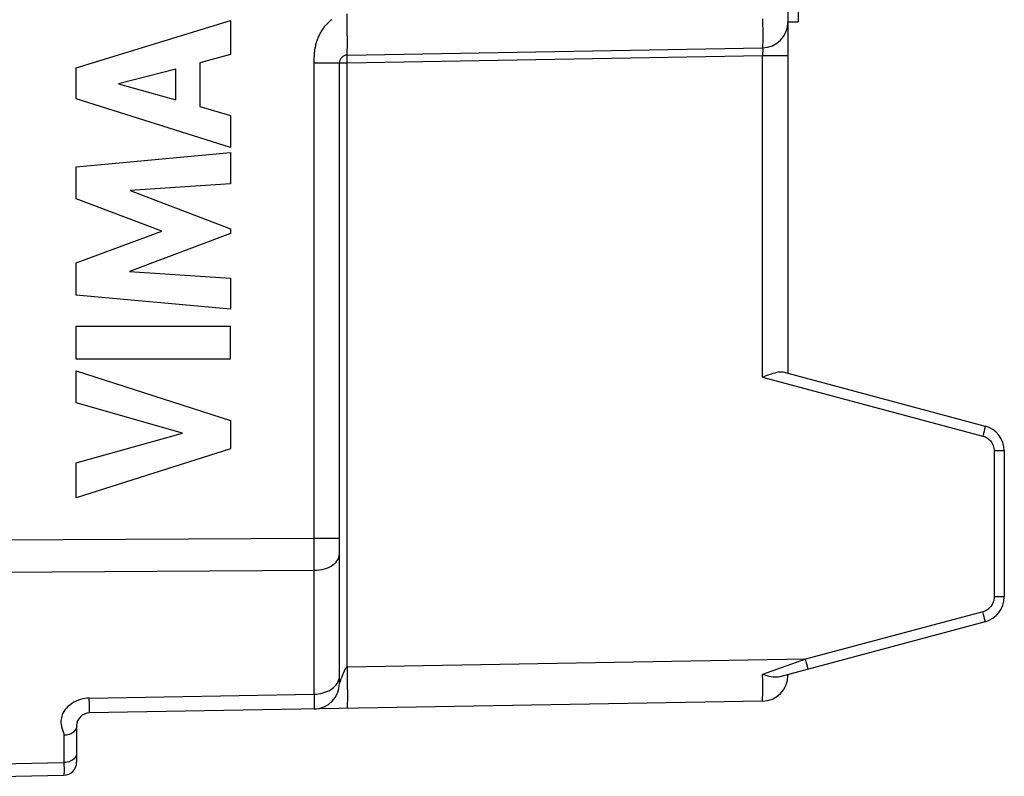
# Model space of a CAD drawing. Units: millimetres. Extents: x -9 to 109, y 7 to 80.
# Drawn here: x 12 to 31, y 10 to 24 of the extents above; entities that cross this region are included whole.
import ezdxf

# ---------------------------------------------------------------- set-up
doc = ezdxf.new("R2010")
doc.units = ezdxf.units.MM
doc.header["$LTSCALE"] = 16.335
for name, color, linetype in [('ASSI', 7, 'CONTINUOUS'), ('CURVE', 7, 'CONTINUOUS'), ('RACCORDO', 7, 'CONTINUOUS')]:
    doc.layers.add(name, color=color, linetype=linetype)

msp = doc.modelspace()

# ---------------------------------------------------------------- linework, layer by layer
at = {"layer": 'ASSI', "color": 7, "linetype": 'CONTINUOUS'}
for p, q in [((26.619, 32.596), (26.619, 17.522)), ((26.819, 29.446), (26.819, 24.346)), ((26.619, 24.346), (26.819, 24.346)), ((26.619, 24.332), (26.619, 24.34)), ((18.066, 23.699), (26.128, 23.84)), ((17.919, 11.503), (17.919, 23.549)), ((26.128, 17.447), (26.218, 17.482)), ((26.523, 17.547), (30.448, 16.496)), ((30.819, 16.013), (30.819, 13.18)), ((30.448, 12.697), (26.461, 11.629)), ((26.619, 11.671), (26.619, 11.655)), ((26.128, 11.155), (13.064, 10.927)), ((12.819, 10.677), (12.819, 9.968)), ((11.319, 9.696), (12.573, 9.718))]:
    msp.add_line(p, q, dxfattribs=at)
at = {"layer": 'ASSI', "color": 250, "linetype": 'CONTINUOUS'}
for p, q in [((18.068, 24.36), (18.066, 24.499)), ((26.13, 24.404), (26.13, 24.294)), ((26.13, 24.294), (26.131, 24.191)), ((26.131, 24.191), (26.131, 24.099)), ((26.131, 24.099), (26.131, 24.018)), ((26.131, 24.018), (26.131, 23.95)), ((17.428, 14.322), (17.428, 23.571)), ((17.428, 23.549), (18.066, 23.549)), ((18.066, 23.588), (18.065, 23.624)), ((18.066, 23.549), (26.128, 23.69)), ((18.066, 23.549), (18.066, 23.588)), ((18.066, 11.814), (18.066, 23.549)), ((26.128, 23.69), (26.619, 23.69)), ((26.128, 17.447), (26.128, 23.69)), ((26.128, 17.447), (30.4, 16.302)), ((30.435, 16.439), (30.425, 16.399)), ((30.413, 16.352), (30.4, 16.302)), ((30.425, 16.399), (30.413, 16.352)), ((30.819, 16.013), (30.622, 16.013)), ((30.622, 16.013), (30.622, 13.18)), ((11.319, 14.285), (17.428, 14.322)), ((17.428, 14.322), (17.919, 14.322)), ((17.428, 14.159), (17.428, 14.322)), ((17.428, 13.941), (17.428, 14.159)), ((11.319, 13.66), (17.428, 13.697)), ((17.428, 11.292), (17.428, 13.697)), ((30.819, 13.18), (30.622, 13.18)), ((30.4, 12.89), (26.963, 11.969)), ((30.413, 12.84), (30.4, 12.89)), ((30.425, 12.794), (30.413, 12.84)), ((26.963, 11.969), (18.066, 11.814)), ((26.963, 11.969), (26.13, 11.676)), ((26.976, 11.919), (26.963, 11.969)), ((26.988, 11.873), (26.976, 11.919)), ((17.975, 11.658), (17.969, 11.643)), ((17.981, 11.673), (17.975, 11.658)), ((17.986, 11.687), (17.981, 11.673)), ((18.066, 11.814), (18.068, 11.675)), ((26.131, 11.559), (26.13, 11.676)), ((17.919, 11.504), (17.919, 11.503)), ((17.933, 11.547), (17.93, 11.538)), ((17.937, 11.558), (17.933, 11.547)), ((17.941, 11.57), (17.937, 11.558)), ((17.946, 11.583), (17.941, 11.57)), ((17.951, 11.598), (17.946, 11.583)), ((17.96, 11.62), (17.951, 11.598)), ((17.969, 11.643), (17.96, 11.62)), ((26.131, 11.452), (26.131, 11.559)), ((13.064, 11.215), (17.428, 11.292)), ((17.428, 11.292), (17.428, 11.169)), ((26.131, 11.358), (26.131, 11.452)), ((26.131, 11.28), (26.131, 11.358)), ((13.066, 11.093), (13.064, 11.215)), ((13.066, 11.028), (13.066, 11.093)), ((17.428, 11.169), (17.428, 11.078)), ((12.573, 10.493), (12.573, 9.963)), ((11.319, 9.941), (12.573, 9.963)), ((12.573, 9.963), (12.574, 9.8))]:
    msp.add_line(p, q, dxfattribs=at)
for points in [[(17.428, 23.571), (17.428, 23.594), (17.428, 23.605), (17.428, 23.617), (17.428, 23.629), (17.429, 23.641), (17.429, 23.653), (17.43, 23.666), (17.431, 23.679), (17.431, 23.693), (17.432, 23.708), (17.434, 23.722), (17.435, 23.738), (17.437, 23.753), (17.438, 23.77), (17.441, 23.787), (17.443, 23.805), (17.446, 23.823), (17.45, 23.842), (17.454, 23.862), (17.458, 23.882), (17.463, 23.903), (17.469, 23.924), (17.475, 23.945), (17.482, 23.967), (17.489, 23.989), (17.497, 24.011), (17.505, 24.033), (17.514, 24.054), (17.524, 24.075), (17.533, 24.096), (17.543, 24.116), (17.554, 24.135), (17.565, 24.154), (17.576, 24.173), (17.588, 24.191), (17.6, 24.209), (17.612, 24.226), (17.624, 24.243), (17.637, 24.26), (17.65, 24.275), (17.664, 24.291), (17.677, 24.305), (17.691, 24.319), (17.704, 24.333), (17.718, 24.346), (17.732, 24.358), (17.746, 24.37), (17.76, 24.382), (17.774, 24.392)], [(18.066, 23.699), (18.067, 23.702), (18.068, 23.711), (18.069, 23.726), (18.07, 23.747), (18.071, 23.774), (18.071, 23.806), (18.072, 23.844), (18.072, 23.886), (18.072, 23.933), (18.072, 23.985), (18.072, 24.04), (18.071, 24.099), (18.071, 24.161), (18.07, 24.225), (18.068, 24.36)], [(26.131, 23.95), (26.13, 23.897), (26.13, 23.876), (26.129, 23.86), (26.129, 23.849), (26.128, 23.842), (26.128, 23.84)], [(18.065, 23.624), (18.065, 23.655), (18.065, 23.668), (18.065, 23.679), (18.065, 23.687), (18.066, 23.694), (18.066, 23.698), (18.066, 23.699)], [(26.128, 23.84), (26.128, 23.839), (26.129, 23.837), (26.13, 23.835), (26.13, 23.831), (26.13, 23.826), (26.131, 23.82), (26.131, 23.813), (26.131, 23.805), (26.131, 23.796), (26.131, 23.786), (26.131, 23.776), (26.131, 23.765), (26.13, 23.753), (26.13, 23.741), (26.13, 23.728), (26.129, 23.716), (26.128, 23.703), (26.128, 23.69)], [(30.448, 16.496), (30.448, 16.494), (30.447, 16.489), (30.446, 16.481), (30.443, 16.469), (30.44, 16.455), (30.435, 16.439)], [(30.4, 16.302), (30.425, 16.295), (30.448, 16.285), (30.471, 16.273), (30.492, 16.26), (30.512, 16.245), (30.53, 16.229), (30.548, 16.21), (30.564, 16.191), (30.578, 16.169), (30.591, 16.146), (30.602, 16.121), (30.611, 16.095), (30.617, 16.069), (30.621, 16.041), (30.622, 16.013)], [(17.428, 13.697), (17.479, 13.699), (17.53, 13.705), (17.58, 13.713), (17.628, 13.725), (17.674, 13.741), (17.717, 13.758), (17.757, 13.779), (17.793, 13.802), (17.825, 13.827), (17.853, 13.855), (17.877, 13.884), (17.895, 13.914), (17.908, 13.945), (17.916, 13.977), (17.919, 14.01)], [(17.428, 13.697), (17.428, 13.753), (17.428, 13.941)], [(30.622, 13.18), (30.621, 13.154), (30.618, 13.129), (30.613, 13.104), (30.605, 13.08), (30.596, 13.057), (30.585, 13.035), (30.572, 13.013), (30.557, 12.993), (30.54, 12.973), (30.521, 12.955), (30.499, 12.938), (30.477, 12.923), (30.453, 12.91), (30.427, 12.899), (30.4, 12.89)], [(30.448, 12.697), (30.448, 12.699), (30.447, 12.704), (30.446, 12.712), (30.443, 12.723), (30.44, 12.737), (30.435, 12.754), (30.425, 12.794)], [(27.011, 11.776), (27.011, 11.778), (27.01, 11.783), (27.009, 11.791), (27.006, 11.802), (27.003, 11.816), (26.998, 11.833), (26.988, 11.873)], [(18.066, 11.814), (18.064, 11.814), (18.063, 11.813), (18.061, 11.813), (18.059, 11.812), (18.057, 11.811), (18.055, 11.81), (18.053, 11.808), (18.051, 11.807), (18.049, 11.805), (18.047, 11.803), (18.045, 11.801), (18.043, 11.799), (18.041, 11.796), (18.039, 11.793), (18.037, 11.79), (18.035, 11.787), (18.032, 11.783), (18.03, 11.78), (18.028, 11.775), (18.025, 11.771), (18.023, 11.767), (18.02, 11.762), (18.017, 11.757), (18.015, 11.751), (18.012, 11.746), (18.009, 11.74), (18.007, 11.734), (18.004, 11.728), (18.001, 11.721), (17.998, 11.715), (17.995, 11.708), (17.992, 11.701), (17.986, 11.687)], [(18.068, 11.675), (18.07, 11.54), (18.071, 11.476), (18.071, 11.414), (18.072, 11.355), (18.072, 11.3), (18.072, 11.248), (18.072, 11.201), (18.072, 11.159), (18.071, 11.121), (18.071, 11.089), (18.07, 11.062), (18.069, 11.041), (18.068, 11.026), (18.067, 11.017), (18.066, 11.014)], [(17.428, 11.292), (17.471, 11.294), (17.513, 11.299), (17.555, 11.306), (17.596, 11.315), (17.636, 11.328), (17.674, 11.342), (17.71, 11.359), (17.744, 11.378), (17.775, 11.399), (17.804, 11.421), (17.83, 11.446), (17.853, 11.472), (17.873, 11.499), (17.889, 11.527), (17.902, 11.557), (17.911, 11.587)], [(17.911, 11.587), (17.917, 11.617), (17.919, 11.648)], [(17.92, 11.507), (17.92, 11.506), (17.919, 11.504)], [(17.919, 11.503), (17.919, 11.503), (17.919, 11.503)], [(17.921, 11.511), (17.921, 11.51), (17.92, 11.507)], [(17.923, 11.518), (17.922, 11.515), (17.921, 11.511)], [(17.926, 11.526), (17.925, 11.523), (17.923, 11.518)], [(17.93, 11.538), (17.928, 11.533), (17.926, 11.526)], [(26.128, 11.155), (26.128, 11.157), (26.129, 11.165), (26.129, 11.178), (26.13, 11.196), (26.13, 11.219), (26.131, 11.28)], [(13.064, 11.215), (13.023, 11.213), (12.981, 11.208), (12.939, 11.2), (12.896, 11.188), (12.852, 11.174), (12.809, 11.155), (12.766, 11.133), (12.724, 11.107), (12.685, 11.079), (12.65, 11.049), (12.619, 11.017), (12.592, 10.985), (12.57, 10.953), (12.553, 10.922), (12.539, 10.892), (12.529, 10.862), (12.522, 10.833), (12.517, 10.805), (12.514, 10.778), (12.514, 10.752), (12.515, 10.727), (12.518, 10.704), (12.522, 10.681), (12.527, 10.659), (12.532, 10.637), (12.539, 10.617), (12.545, 10.598), (12.552, 10.579), (12.558, 10.561), (12.564, 10.543), (12.568, 10.526), (12.571, 10.509), (12.573, 10.493)], [(13.064, 10.927), (13.065, 10.929), (13.065, 10.935), (13.066, 10.946), (13.066, 10.96), (13.066, 10.979), (13.066, 11.028)], [(17.428, 11.078), (17.428, 11.037), (17.428, 11.022), (17.428, 11.011), (17.428, 11.005), (17.428, 11.003)], [(12.819, 10.677), (12.818, 10.658), (12.814, 10.639), (12.807, 10.621), (12.798, 10.603), (12.786, 10.586), (12.772, 10.57), (12.756, 10.555), (12.738, 10.541), (12.718, 10.529), (12.696, 10.518), (12.673, 10.51), (12.649, 10.503), (12.625, 10.497), (12.599, 10.494), (12.573, 10.493)], [(12.819, 10.152), (12.817, 10.127), (12.811, 10.103), (12.8, 10.08), (12.786, 10.058)], [(12.786, 10.058), (12.768, 10.038), (12.747, 10.019), (12.723, 10.003), (12.696, 9.989), (12.668, 9.978), (12.637, 9.97), (12.605, 9.965), (12.573, 9.963)], [(12.574, 9.8), (12.573, 9.732), (12.573, 9.722), (12.573, 9.718)]]:
    msp.add_lwpolyline(points, dxfattribs=at)
at = {"layer": 'ASSI', "color": 7, "linetype": 'CONTINUOUS'}
for points in [[(26.218, 17.482), (26.259, 17.497), (26.299, 17.511), (26.335, 17.523), (26.37, 17.533), (26.402, 17.541), (26.431, 17.547), (26.458, 17.551), (26.483, 17.552), (26.504, 17.551), (26.523, 17.547)], [(26.461, 11.629), (26.433, 11.623), (26.403, 11.62), (26.37, 11.62), (26.335, 11.623), (26.297, 11.628), (26.258, 11.637), (26.217, 11.648), (26.174, 11.661), (26.13, 11.676)]]:
    msp.add_lwpolyline(points, dxfattribs=at)
for centre, radius, start, end in [((26.119, 24.34), 0.5, 271, 360), ((18.069, 23.549), 0.15, 91, 180), ((30.319, 16.013), 0.5, 0, 75), ((30.319, 13.18), 0.5, 285, 360), ((26.119, 11.655), 0.5, 271, 360), ((17.419, 11.503), 0.5, 271, 360), ((13.069, 10.677), 0.25, 91, 180), ((12.569, 9.968), 0.25, 271, 360)]:
    msp.add_arc(centre, radius, start, end, dxfattribs=at)
at = {"layer": 'CURVE', "color": 250, "linetype": 'CONTINUOUS'}
for p, q in [((12.807, 23.454), (15.805, 24.374)), ((15.805, 24.374), (15.805, 23.714)), ((15.805, 23.714), (15.207, 23.552)), ((15.207, 23.552), (15.207, 22.7)), ((12.807, 22.848), (12.807, 23.454)), ((14.743, 23.427), (13.631, 23.139)), ((14.743, 22.828), (14.743, 23.427)), ((13.631, 23.139), (14.743, 22.828)), ((15.805, 21.907), (12.807, 22.848)), ((15.207, 22.7), (15.805, 22.527)), ((15.805, 22.527), (15.805, 21.907)), ((12.807, 21.529), (15.805, 21.809)), ((15.805, 21.809), (15.805, 21.197)), ((12.807, 20.909), (12.807, 21.529)), ((15.805, 21.197), (13.855, 21.068)), ((13.855, 21.068), (15.805, 20.323)), ((14.471, 20.283), (12.807, 20.909)), ((12.807, 19.663), (14.471, 20.283)), ((15.805, 20.323), (15.805, 20.236)), ((15.805, 20.236), (13.847, 19.501)), ((12.807, 19.038), (12.807, 19.663)), ((13.847, 19.501), (15.805, 19.366)), ((15.805, 19.366), (15.805, 18.767)), ((15.805, 18.767), (12.807, 19.038)), ((12.806, 18.43), (12.806, 17.804)), ((15.805, 18.43), (12.806, 18.43)), ((15.805, 17.804), (15.805, 18.43)), ((12.806, 17.804), (15.805, 17.804)), ((12.807, 17.571), (15.805, 16.607)), ((12.807, 16.946), (12.807, 17.571)), ((14.871, 16.356), (12.807, 16.946)), ((15.805, 16.607), (15.805, 16.055)), ((12.807, 15.785), (14.871, 16.356)), ((15.805, 16.055), (12.807, 15.104)), ((12.807, 15.104), (12.807, 15.785))]:
    msp.add_line(p, q, dxfattribs=at)
at = {"layer": 'RACCORDO', "color": 7, "linetype": 'CONTINUOUS'}
for p, q in [((26.619, 32.596), (26.619, 17.522)), ((26.619, 24.332), (26.619, 24.34)), ((18.066, 23.699), (26.128, 23.84)), ((17.919, 11.503), (17.919, 23.549)), ((26.128, 17.447), (26.218, 17.482)), ((26.523, 17.547), (30.448, 16.496)), ((30.819, 16.013), (30.819, 13.18)), ((30.448, 12.697), (26.461, 11.629)), ((26.619, 11.671), (26.619, 11.655)), ((26.128, 11.155), (13.064, 10.927)), ((12.819, 10.677), (12.819, 9.968)), ((11.319, 9.696), (12.573, 9.718))]:
    msp.add_line(p, q, dxfattribs=at)
at = {"layer": 'RACCORDO', "color": 250, "linetype": 'CONTINUOUS'}
for p, q in [((18.068, 24.36), (18.066, 24.499)), ((26.13, 24.404), (26.13, 24.294)), ((26.13, 24.294), (26.131, 24.191)), ((26.131, 24.191), (26.131, 24.099)), ((26.131, 24.099), (26.131, 24.018)), ((26.131, 24.018), (26.131, 23.95)), ((17.428, 14.322), (17.428, 23.571)), ((17.428, 23.549), (18.066, 23.549)), ((18.066, 23.588), (18.065, 23.624)), ((18.066, 23.549), (26.128, 23.69)), ((18.066, 23.549), (18.066, 23.588)), ((18.066, 11.814), (18.066, 23.549)), ((26.128, 23.69), (26.619, 23.69)), ((26.128, 17.447), (26.128, 23.69)), ((26.128, 17.447), (30.4, 16.302)), ((30.435, 16.439), (30.425, 16.399)), ((30.413, 16.352), (30.4, 16.302)), ((30.425, 16.399), (30.413, 16.352)), ((30.819, 16.013), (30.622, 16.013)), ((30.622, 16.013), (30.622, 13.18)), ((11.319, 14.285), (17.428, 14.322)), ((17.428, 14.322), (17.919, 14.322)), ((17.428, 14.159), (17.428, 14.322)), ((17.428, 13.941), (17.428, 14.159)), ((11.319, 13.66), (17.428, 13.697)), ((17.428, 11.292), (17.428, 13.697)), ((30.819, 13.18), (30.622, 13.18)), ((30.4, 12.89), (26.963, 11.969)), ((30.413, 12.84), (30.4, 12.89)), ((30.425, 12.794), (30.413, 12.84)), ((26.963, 11.969), (18.066, 11.814)), ((26.963, 11.969), (26.13, 11.676)), ((26.976, 11.919), (26.963, 11.969)), ((26.988, 11.873), (26.976, 11.919)), ((17.975, 11.658), (17.969, 11.643)), ((17.981, 11.673), (17.975, 11.658)), ((17.986, 11.687), (17.981, 11.673)), ((18.066, 11.814), (18.068, 11.675)), ((26.131, 11.559), (26.13, 11.676)), ((17.919, 11.504), (17.919, 11.503)), ((17.933, 11.547), (17.93, 11.538)), ((17.937, 11.558), (17.933, 11.547)), ((17.941, 11.57), (17.937, 11.558)), ((17.946, 11.583), (17.941, 11.57)), ((17.951, 11.598), (17.946, 11.583)), ((17.96, 11.62), (17.951, 11.598)), ((17.969, 11.643), (17.96, 11.62)), ((26.131, 11.452), (26.131, 11.559)), ((13.064, 11.215), (17.428, 11.292)), ((17.428, 11.292), (17.428, 11.169)), ((26.131, 11.358), (26.131, 11.452)), ((26.131, 11.28), (26.131, 11.358)), ((13.066, 11.093), (13.064, 11.215)), ((13.066, 11.028), (13.066, 11.093)), ((17.428, 11.169), (17.428, 11.078)), ((12.573, 10.493), (12.573, 9.963)), ((11.319, 9.941), (12.573, 9.963)), ((12.573, 9.963), (12.574, 9.8))]:
    msp.add_line(p, q, dxfattribs=at)
for points in [[(17.428, 23.571), (17.428, 23.594), (17.428, 23.605), (17.428, 23.617), (17.428, 23.629), (17.429, 23.641), (17.429, 23.653), (17.43, 23.666), (17.431, 23.679), (17.431, 23.693), (17.432, 23.708), (17.434, 23.722), (17.435, 23.738), (17.437, 23.753), (17.438, 23.77), (17.441, 23.787), (17.443, 23.805), (17.446, 23.823), (17.45, 23.842), (17.454, 23.862), (17.458, 23.882), (17.463, 23.903), (17.469, 23.924), (17.475, 23.945), (17.482, 23.967), (17.489, 23.989), (17.497, 24.011), (17.505, 24.033), (17.514, 24.054), (17.524, 24.075), (17.533, 24.096), (17.543, 24.116), (17.554, 24.135), (17.565, 24.154), (17.576, 24.173), (17.588, 24.191), (17.6, 24.209), (17.612, 24.226), (17.624, 24.243), (17.637, 24.26), (17.65, 24.275), (17.664, 24.291), (17.677, 24.305), (17.691, 24.319), (17.704, 24.333), (17.718, 24.346), (17.732, 24.358), (17.746, 24.37), (17.76, 24.382), (17.774, 24.392)], [(18.066, 23.699), (18.067, 23.702), (18.068, 23.711), (18.069, 23.726), (18.07, 23.747), (18.071, 23.774), (18.071, 23.806), (18.072, 23.844), (18.072, 23.886), (18.072, 23.933), (18.072, 23.985), (18.072, 24.04), (18.071, 24.099), (18.071, 24.161), (18.07, 24.225), (18.068, 24.36)], [(26.131, 23.95), (26.13, 23.897), (26.13, 23.876), (26.129, 23.86), (26.129, 23.849), (26.128, 23.842), (26.128, 23.84)], [(18.065, 23.624), (18.065, 23.655), (18.065, 23.668), (18.065, 23.679), (18.065, 23.687), (18.066, 23.694), (18.066, 23.698), (18.066, 23.699)], [(26.128, 23.84), (26.128, 23.839), (26.129, 23.837), (26.13, 23.835), (26.13, 23.831), (26.13, 23.826), (26.131, 23.82), (26.131, 23.813), (26.131, 23.805), (26.131, 23.796), (26.131, 23.786), (26.131, 23.776), (26.131, 23.765), (26.13, 23.753), (26.13, 23.741), (26.13, 23.728), (26.129, 23.716), (26.128, 23.703), (26.128, 23.69)], [(30.448, 16.496), (30.448, 16.494), (30.447, 16.489), (30.446, 16.481), (30.443, 16.469), (30.44, 16.455), (30.435, 16.439)], [(30.4, 16.302), (30.425, 16.295), (30.448, 16.285), (30.471, 16.273), (30.492, 16.26), (30.512, 16.245), (30.53, 16.229), (30.548, 16.21), (30.564, 16.191), (30.578, 16.169), (30.591, 16.146), (30.602, 16.121), (30.611, 16.095), (30.617, 16.069), (30.621, 16.041), (30.622, 16.013)], [(17.428, 13.697), (17.479, 13.699), (17.53, 13.705), (17.58, 13.713), (17.628, 13.725), (17.674, 13.741), (17.717, 13.758), (17.757, 13.779), (17.793, 13.802), (17.825, 13.827), (17.853, 13.855), (17.877, 13.884), (17.895, 13.914), (17.908, 13.945), (17.916, 13.977), (17.919, 14.01)], [(17.428, 13.697), (17.428, 13.753), (17.428, 13.941)], [(30.622, 13.18), (30.621, 13.154), (30.618, 13.129), (30.613, 13.104), (30.605, 13.08), (30.596, 13.057), (30.585, 13.035), (30.572, 13.013), (30.557, 12.993), (30.54, 12.973), (30.521, 12.955), (30.499, 12.938), (30.477, 12.923), (30.453, 12.91), (30.427, 12.899), (30.4, 12.89)], [(30.448, 12.697), (30.448, 12.699), (30.447, 12.704), (30.446, 12.712), (30.443, 12.723), (30.44, 12.737), (30.435, 12.754), (30.425, 12.794)], [(27.011, 11.776), (27.011, 11.778), (27.01, 11.783), (27.009, 11.791), (27.006, 11.802), (27.003, 11.816), (26.998, 11.833), (26.988, 11.873)], [(18.066, 11.814), (18.064, 11.814), (18.063, 11.813), (18.061, 11.813), (18.059, 11.812), (18.057, 11.811), (18.055, 11.81), (18.053, 11.808), (18.051, 11.807), (18.049, 11.805), (18.047, 11.803), (18.045, 11.801), (18.043, 11.799), (18.041, 11.796), (18.039, 11.793), (18.037, 11.79), (18.035, 11.787), (18.032, 11.783), (18.03, 11.78), (18.028, 11.775), (18.025, 11.771), (18.023, 11.767), (18.02, 11.762), (18.017, 11.757), (18.015, 11.751), (18.012, 11.746), (18.009, 11.74), (18.007, 11.734), (18.004, 11.728), (18.001, 11.721), (17.998, 11.715), (17.995, 11.708), (17.992, 11.701), (17.986, 11.687)], [(18.068, 11.675), (18.07, 11.54), (18.071, 11.476), (18.071, 11.414), (18.072, 11.355), (18.072, 11.3), (18.072, 11.248), (18.072, 11.201), (18.072, 11.159), (18.071, 11.121), (18.071, 11.089), (18.07, 11.062), (18.069, 11.041), (18.068, 11.026), (18.067, 11.017), (18.066, 11.014)], [(17.428, 11.292), (17.471, 11.294), (17.513, 11.299), (17.555, 11.306), (17.596, 11.315), (17.636, 11.328), (17.674, 11.342), (17.71, 11.359), (17.744, 11.378), (17.775, 11.399), (17.804, 11.421), (17.83, 11.446), (17.853, 11.472), (17.873, 11.499), (17.889, 11.527), (17.902, 11.557), (17.911, 11.587)], [(17.911, 11.587), (17.917, 11.617), (17.919, 11.648)], [(17.92, 11.507), (17.92, 11.506), (17.919, 11.504)], [(17.919, 11.503), (17.919, 11.503), (17.919, 11.503)], [(17.921, 11.511), (17.921, 11.51), (17.92, 11.507)], [(17.923, 11.518), (17.922, 11.515), (17.921, 11.511)], [(17.926, 11.526), (17.925, 11.523), (17.923, 11.518)], [(17.93, 11.538), (17.928, 11.533), (17.926, 11.526)], [(26.128, 11.155), (26.128, 11.157), (26.129, 11.165), (26.129, 11.178), (26.13, 11.196), (26.13, 11.219), (26.131, 11.28)], [(13.064, 11.215), (13.023, 11.213), (12.981, 11.208), (12.939, 11.2), (12.896, 11.188), (12.852, 11.174), (12.809, 11.155), (12.766, 11.133), (12.724, 11.107), (12.685, 11.079), (12.65, 11.049), (12.619, 11.017), (12.592, 10.985), (12.57, 10.953), (12.553, 10.922), (12.539, 10.892), (12.529, 10.862), (12.522, 10.833), (12.517, 10.805), (12.514, 10.778), (12.514, 10.752), (12.515, 10.727), (12.518, 10.704), (12.522, 10.681), (12.527, 10.659), (12.532, 10.637), (12.539, 10.617), (12.545, 10.598), (12.552, 10.579), (12.558, 10.561), (12.564, 10.543), (12.568, 10.526), (12.571, 10.509), (12.573, 10.493)], [(13.064, 10.927), (13.065, 10.929), (13.065, 10.935), (13.066, 10.946), (13.066, 10.96), (13.066, 10.979), (13.066, 11.028)], [(17.428, 11.078), (17.428, 11.037), (17.428, 11.022), (17.428, 11.011), (17.428, 11.005), (17.428, 11.003)], [(12.819, 10.677), (12.818, 10.658), (12.814, 10.639), (12.807, 10.621), (12.798, 10.603), (12.786, 10.586), (12.772, 10.57), (12.756, 10.555), (12.738, 10.541), (12.718, 10.529), (12.696, 10.518), (12.673, 10.51), (12.649, 10.503), (12.625, 10.497), (12.599, 10.494), (12.573, 10.493)], [(12.819, 10.152), (12.817, 10.127), (12.811, 10.103), (12.8, 10.08), (12.786, 10.058)], [(12.786, 10.058), (12.768, 10.038), (12.747, 10.019), (12.723, 10.003), (12.696, 9.989), (12.668, 9.978), (12.637, 9.97), (12.605, 9.965), (12.573, 9.963)], [(12.574, 9.8), (12.573, 9.732), (12.573, 9.722), (12.573, 9.718)]]:
    msp.add_lwpolyline(points, dxfattribs=at)
at = {"layer": 'RACCORDO', "color": 7, "linetype": 'CONTINUOUS'}
for points in [[(26.218, 17.482), (26.259, 17.497), (26.299, 17.511), (26.335, 17.523), (26.37, 17.533), (26.402, 17.541), (26.431, 17.547), (26.458, 17.551), (26.483, 17.552), (26.504, 17.551), (26.523, 17.547)], [(26.461, 11.629), (26.433, 11.623), (26.403, 11.62), (26.37, 11.62), (26.335, 11.623), (26.297, 11.628), (26.258, 11.637), (26.217, 11.648), (26.174, 11.661), (26.13, 11.676)]]:
    msp.add_lwpolyline(points, dxfattribs=at)
for centre, radius, start, end in [((26.119, 24.34), 0.5, 271, 360), ((18.069, 23.549), 0.15, 91, 180), ((30.319, 16.013), 0.5, 0, 75), ((30.319, 13.18), 0.5, 285, 360), ((26.119, 11.655), 0.5, 271, 360), ((17.419, 11.503), 0.5, 271, 360), ((13.069, 10.677), 0.25, 91, 180), ((12.569, 9.968), 0.25, 271, 360)]:
    msp.add_arc(centre, radius, start, end, dxfattribs=at)

doc.saveas('drawing.dxf')
